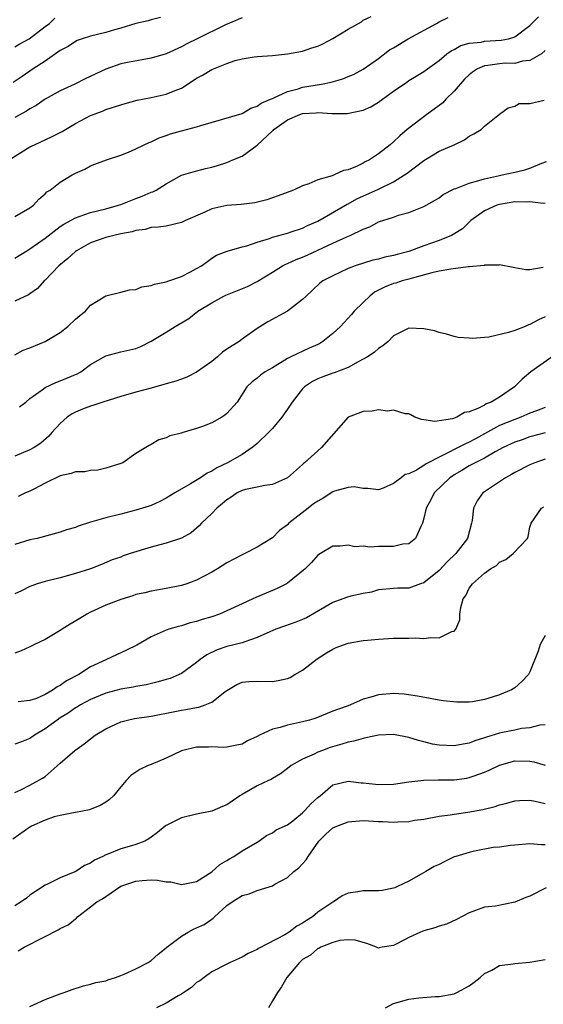
# Model space of a CAD drawing. Units: inches. Extents: x 2556000 to 2559000, y 1536000 to 1539000.
# Drawn here: x 2556898 to 2556967, y 1536495 to 1536626 of the extents above; entities that cross this region are included whole.
import ezdxf

# ---------------------------------------------------------------- set-up
doc = ezdxf.new("R2010")
doc.units = ezdxf.units.IN
doc.header["$MEASUREMENT"] = 0
doc.layers.add('LD25561536_2ft', color=151, linetype='Continuous')

msp = doc.modelspace()

# ---------------------------------------------------------------- linework, layer by layer
at = {"layer": 'LD25561536_2ft'}
for points, elevation in [([(2556896.27, 1536607), (2556899, 1536608.7), (2556899.6, 1536609), (2556901.92, 1536610.08), (2556903.24, 1536610.76), (2556905, 1536611.81), (2556907, 1536612.86), (2556908.56, 1536613.44), (2556909, 1536613.63), (2556911, 1536614.27), (2556911.56, 1536614.44), (2556913.14, 1536614.86), (2556915, 1536615.23), (2556917, 1536615.66), (2556918.17, 1536616.17), (2556919, 1536616.47), (2556920.54, 1536617.46), (2556921, 1536617.78), (2556921.8, 1536618.2), (2556923, 1536618.95), (2556925, 1536619.71), (2556926.1, 1536620.1), (2556927, 1536620.33), (2556928.62, 1536620.62), (2556929, 1536620.66), (2556931, 1536620.78), (2556932.98, 1536620.98), (2556935, 1536621.37), (2556936.22, 1536621.78), (2556937, 1536622), (2556937.68, 1536622.32), (2556939, 1536623.04), (2556941, 1536624.25), (2556942.76, 1536625.24), (2556943, 1536625.46), (2556944.06, 1536625.94)], 8732), ([(2556916.22, 1536625.78), (2556915, 1536625.5), (2556914.63, 1536625.37), (2556913, 1536625), (2556911, 1536624.39), (2556910.15, 1536624.15), (2556909, 1536623.8), (2556907, 1536623.33), (2556905.88, 1536623), (2556905.25, 1536622.75), (2556905, 1536622.65), (2556904.03, 1536621.97), (2556903, 1536621.43), (2556901, 1536620.04), (2556899.41, 1536619), (2556897.99, 1536618.01), (2556896.78, 1536617.22)], 8728), ([(2556897, 1536594.03), (2556898.58, 1536595), (2556899, 1536595.24), (2556901, 1536596.64), (2556903, 1536598.18), (2556903.48, 1536598.52), (2556905, 1536599.36), (2556905.51, 1536599.51), (2556907, 1536600.04), (2556909, 1536600.52), (2556910.7, 1536601), (2556911, 1536601.1), (2556913, 1536601.9), (2556913.82, 1536602.18), (2556915, 1536602.73), (2556915.21, 1536602.79), (2556915.66, 1536603), (2556917, 1536603.85), (2556919, 1536604.96), (2556920.57, 1536605.43), (2556922.16, 1536605.84), (2556923, 1536606.04), (2556923.74, 1536606.26), (2556925, 1536606.66), (2556925.78, 1536607), (2556927, 1536607.5), (2556929, 1536608.93), (2556931, 1536610.82), (2556931.11, 1536610.89), (2556931.18, 1536611), (2556933, 1536612.3), (2556934.61, 1536613), (2556935, 1536613.13), (2556936.78, 1536613.22), (2556937, 1536613.25), (2556938.87, 1536613.13), (2556940.88, 1536613.12), (2556943, 1536613.58), (2556943.98, 1536614.02), (2556945, 1536614.62), (2556945.55, 1536615), (2556947, 1536616.09), (2556948.74, 1536617.26), (2556949, 1536617.47), (2556949.97, 1536618.03), (2556951, 1536618.67), (2556951.18, 1536618.82), (2556953, 1536620.13), (2556954.03, 1536621), (2556954.62, 1536621.38), (2556955, 1536621.57), (2556955.9, 1536622.1), (2556957, 1536622.39), (2556958.56, 1536622.56), (2556959, 1536622.67), (2556961.21, 1536622.79), (2556962.17, 1536623), (2556963, 1536623.23), (2556965, 1536624.73), (2556966.13, 1536625.87)], 8736), ([(2556897, 1536599.5), (2556899, 1536600.64), (2556899.48, 1536601), (2556900.18, 1536601.82), (2556901, 1536602.51), (2556901.24, 1536602.76), (2556901.68, 1536603), (2556903, 1536604.06), (2556904.59, 1536605), (2556904.86, 1536605.14), (2556905, 1536605.23), (2556906.24, 1536605.76), (2556907, 1536606.21), (2556907.59, 1536606.41), (2556909.12, 1536607), (2556911, 1536607.61), (2556912, 1536608), (2556913, 1536608.46), (2556914.09, 1536609), (2556914.72, 1536609.28), (2556915, 1536609.37), (2556916.08, 1536609.92), (2556917, 1536610.22), (2556917.57, 1536610.43), (2556919, 1536610.84), (2556921, 1536611.38), (2556921.54, 1536611.55), (2556924.31, 1536612.31), (2556927, 1536613.12), (2556928.17, 1536613.83), (2556929, 1536614.07), (2556929.52, 1536614.48), (2556930.76, 1536615), (2556931, 1536615.12), (2556931.18, 1536615.18), (2556933, 1536616.03), (2556934.39, 1536616.39), (2556935, 1536616.58), (2556937.5, 1536617), (2556938.75, 1536617.25), (2556940.3, 1536617.7), (2556941, 1536617.99), (2556941.71, 1536618.29), (2556943, 1536618.97), (2556945, 1536620.39), (2556946.48, 1536621.52), (2556947, 1536621.79), (2556948.93, 1536623), (2556952.65, 1536625), (2556953, 1536625.21), (2556954.19, 1536625.81)], 8734), ([(2556927, 1536625.75), (2556924.83, 1536624.83), (2556921.09, 1536623), (2556919.7, 1536622.3), (2556919, 1536621.91), (2556917, 1536621), (2556915, 1536620.41), (2556914.31, 1536620.31), (2556911.87, 1536619.87), (2556911, 1536619.66), (2556909, 1536618.99), (2556906.3, 1536617.7), (2556904.93, 1536617), (2556903, 1536616.1), (2556901, 1536615), (2556899.82, 1536614.18), (2556899, 1536613.72), (2556898.56, 1536613.44), (2556897, 1536612.6)], 8730), ([(2556897, 1536621.91), (2556897.67, 1536622.33), (2556898.92, 1536623), (2556901, 1536624.59), (2556901.59, 1536625), (2556902.27, 1536625.73)], 8726), ([(2556967, 1536621.42), (2556966.51, 1536621), (2556965, 1536620.1), (2556964.02, 1536620.02), (2556963, 1536619.72), (2556961.75, 1536619.75), (2556961, 1536619.7), (2556959.46, 1536619.46), (2556959, 1536619.42), (2556958.1, 1536619), (2556957.43, 1536618.57), (2556957, 1536618.22), (2556956.36, 1536617.64), (2556955, 1536616.08), (2556953.92, 1536615), (2556953.49, 1536614.51), (2556951.4, 1536613), (2556948.79, 1536611), (2556947.81, 1536610.19), (2556947, 1536609.38), (2556946.54, 1536609), (2556945, 1536607.81), (2556943.81, 1536607), (2556943.27, 1536606.73), (2556943, 1536606.57), (2556942.18, 1536606.18), (2556941, 1536605.7), (2556940.41, 1536605.59), (2556939.17, 1536605), (2556938.9, 1536604.9), (2556937, 1536604.34), (2556935.82, 1536603.82), (2556935, 1536603.57), (2556933.8, 1536603), (2556931.76, 1536602.24), (2556930.27, 1536601.73), (2556928.68, 1536601.32), (2556926.9, 1536601.1), (2556925, 1536600.97), (2556923, 1536600.51), (2556922.1, 1536600.1), (2556919.55, 1536599), (2556919, 1536598.71), (2556917, 1536598.25), (2556915.91, 1536598.09), (2556915, 1536598.04), (2556914.2, 1536597.8), (2556913, 1536597.66), (2556912.51, 1536597.49), (2556911, 1536597.21), (2556910.06, 1536597), (2556909, 1536596.73), (2556907, 1536596.05), (2556905.16, 1536595), (2556905, 1536594.88), (2556904.02, 1536593.98), (2556902.82, 1536593), (2556901, 1536591.12), (2556900.86, 1536591), (2556900, 1536590), (2556899, 1536589.31), (2556898.83, 1536589.17), (2556897, 1536588.32)], 8738), ([(2556897, 1536581.25), (2556898.12, 1536581.88), (2556899, 1536582.17), (2556901, 1536583), (2556903, 1536584.2), (2556903.99, 1536585), (2556905, 1536585.94), (2556905.57, 1536586.42), (2556906.32, 1536587), (2556907, 1536587.81), (2556909, 1536589.05), (2556911, 1536589.51), (2556912.16, 1536589.84), (2556913, 1536589.88), (2556913.79, 1536590.21), (2556915, 1536590.38), (2556915.43, 1536590.57), (2556917, 1536590.88), (2556917.34, 1536591), (2556919, 1536591.6), (2556920.21, 1536592.21), (2556921, 1536592.63), (2556921.67, 1536593), (2556922.42, 1536593.58), (2556923, 1536594), (2556923.61, 1536594.39), (2556925.05, 1536594.95), (2556927, 1536595.49), (2556927.62, 1536595.62), (2556929, 1536596.13), (2556930.63, 1536596.63), (2556931, 1536596.78), (2556933, 1536597.33), (2556933.48, 1536597.48), (2556935, 1536597.99), (2556935.66, 1536598.34), (2556937, 1536598.89), (2556940.86, 1536601.14), (2556941, 1536601.19), (2556942.16, 1536601.84), (2556945, 1536603.14), (2556947, 1536604.1), (2556948.46, 1536605), (2556948.78, 1536605.22), (2556951, 1536606.92), (2556953, 1536608.16), (2556954.98, 1536609), (2556956.38, 1536609.62), (2556957, 1536610.11), (2556957.58, 1536610.42), (2556958.57, 1536611), (2556959, 1536611.43), (2556961, 1536613.02), (2556962.14, 1536613.86), (2556963, 1536614.07), (2556963.57, 1536614.43), (2556965, 1536614.42), (2556966.89, 1536614.89)], 8740), ([(2556897.63, 1536574.37), (2556898.45, 1536575), (2556899, 1536575.46), (2556900.62, 1536576.62), (2556901, 1536576.91), (2556902.4, 1536577.6), (2556903, 1536577.79), (2556905.25, 1536578.75), (2556905.73, 1536579), (2556907, 1536579.95), (2556909, 1536581.12), (2556911, 1536581.62), (2556913, 1536582.09), (2556913.64, 1536582.36), (2556915, 1536583.03), (2556917, 1536584.25), (2556918.17, 1536585), (2556918.72, 1536585.28), (2556919.96, 1536586.04), (2556921.18, 1536587), (2556923, 1536588.1), (2556924.61, 1536589), (2556924.88, 1536589.12), (2556927.72, 1536590.28), (2556929, 1536590.92), (2556931, 1536592.15), (2556932.36, 1536593), (2556932.78, 1536593.22), (2556933, 1536593.3), (2556934.16, 1536593.84), (2556935, 1536594.13), (2556935.6, 1536594.4), (2556939, 1536595.99), (2556940.82, 1536596.82), (2556941.26, 1536597), (2556943, 1536597.85), (2556943.85, 1536598.15), (2556945, 1536598.79), (2556947, 1536599.43), (2556947.67, 1536599.67), (2556949, 1536600.04), (2556951, 1536600.84), (2556952.39, 1536601.61), (2556953, 1536601.99), (2556953.57, 1536602.43), (2556955, 1536603.15), (2556955.2, 1536603.2), (2556957, 1536603.92), (2556958.26, 1536604.26), (2556959, 1536604.5), (2556961, 1536604.94), (2556961.33, 1536605), (2556963, 1536605.37), (2556964.31, 1536605.69), (2556965, 1536605.92), (2556966.58, 1536606.58), (2556967.2, 1536606.8)], 8742), ([(2556967, 1536601.27), (2556966.75, 1536601.25), (2556965, 1536601.44), (2556964.6, 1536601.4), (2556963, 1536601.43), (2556961, 1536601.11), (2556960.65, 1536601), (2556959, 1536600.26), (2556957.18, 1536599), (2556956.1, 1536597.9), (2556954.88, 1536597.12), (2556954.65, 1536597), (2556953, 1536596.34), (2556951, 1536595.64), (2556949, 1536594.91), (2556947.49, 1536594.51), (2556947, 1536594.36), (2556945.87, 1536594.13), (2556945, 1536593.89), (2556944.27, 1536593.73), (2556941.92, 1536593), (2556941, 1536592.63), (2556939, 1536591.69), (2556937.68, 1536591), (2556937.29, 1536590.71), (2556936.27, 1536589.73), (2556935.45, 1536589), (2556935, 1536588.54), (2556933, 1536587), (2556930.4, 1536585.6), (2556929, 1536584.71), (2556927, 1536583.3), (2556926.61, 1536583), (2556925, 1536581.99), (2556924.42, 1536581.58), (2556923.76, 1536581), (2556923, 1536580.38), (2556921, 1536578.94), (2556919.71, 1536578.29), (2556919, 1536578.05), (2556918.25, 1536577.75), (2556917, 1536577.43), (2556916.69, 1536577.31), (2556915, 1536576.85), (2556913, 1536576.32), (2556911, 1536575.76), (2556908.63, 1536575), (2556907.42, 1536574.58), (2556907, 1536574.45), (2556905.95, 1536574.05), (2556905, 1536573.65), (2556904.57, 1536573.43), (2556903.9, 1536573), (2556903, 1536572.16), (2556901.89, 1536571), (2556901.48, 1536570.52), (2556900.42, 1536569.58), (2556899.54, 1536569), (2556899, 1536568.69), (2556897, 1536567.88)], 8744), ([(2556966.77, 1536592.77), (2556965, 1536592.47), (2556964.48, 1536592.48), (2556963, 1536592.73), (2556962.8, 1536592.8), (2556961, 1536593.14), (2556960.9, 1536593.1), (2556959, 1536593.08), (2556958.95, 1536593.05), (2556957, 1536592.86), (2556956.85, 1536592.85), (2556954.56, 1536592.56), (2556953, 1536592.29), (2556952.06, 1536592.06), (2556949.34, 1536591.34), (2556949, 1536591.23), (2556948.14, 1536591), (2556947.28, 1536590.72), (2556947, 1536590.65), (2556945.82, 1536590.17), (2556944.5, 1536589.5), (2556943.87, 1536589), (2556943, 1536588.17), (2556941.81, 1536587), (2556941.44, 1536586.55), (2556940.47, 1536585.53), (2556939.99, 1536585), (2556939, 1536584.07), (2556937.66, 1536583), (2556937.26, 1536582.74), (2556937, 1536582.62), (2556935.87, 1536582.13), (2556933.42, 1536581), (2556933, 1536580.78), (2556931, 1536579.54), (2556930.06, 1536579), (2556929.44, 1536578.56), (2556929, 1536578.17), (2556928.34, 1536577.66), (2556927.62, 1536577), (2556926.36, 1536575), (2556925, 1536573.51), (2556924.73, 1536573.27), (2556924.32, 1536573), (2556923, 1536572.28), (2556921.79, 1536571.79), (2556921, 1536571.5), (2556919.06, 1536570.94), (2556919, 1536570.91), (2556917.46, 1536570.54), (2556917, 1536570.28), (2556916, 1536570), (2556915, 1536569.38), (2556914.74, 1536569.26), (2556913, 1536568.19), (2556911.25, 1536567), (2556911, 1536566.9), (2556909, 1536566.27), (2556907.98, 1536566.02), (2556907, 1536565.97), (2556906.23, 1536565.77), (2556905, 1536565.78), (2556904.45, 1536565.55), (2556903, 1536565.28), (2556901, 1536564.28), (2556899.52, 1536563.52), (2556899, 1536563.24), (2556898.43, 1536563), (2556897.45, 1536562.55)], 8746), ([(2556967, 1536586.27), (2556966.13, 1536585.87), (2556965, 1536585.24), (2556964.81, 1536585.19), (2556964.38, 1536585), (2556963, 1536584.46), (2556962.18, 1536584.18), (2556959.58, 1536583.58), (2556959, 1536583.55), (2556957.4, 1536583.4), (2556957, 1536583.44), (2556955.55, 1536583.55), (2556955, 1536583.68), (2556953.98, 1536583.98), (2556953, 1536584.21), (2556952.41, 1536584.41), (2556951, 1536584.69), (2556949, 1536584.78), (2556947, 1536583.77), (2556946.29, 1536583), (2556945.57, 1536582.43), (2556945, 1536582.08), (2556944.43, 1536581.57), (2556943.57, 1536581), (2556943, 1536580.67), (2556942.33, 1536580.33), (2556941, 1536579.59), (2556939.14, 1536578.86), (2556939, 1536578.83), (2556937.68, 1536578.32), (2556937, 1536578.09), (2556936.29, 1536577.71), (2556935.25, 1536577), (2556935, 1536576.76), (2556933.6, 1536575), (2556933, 1536574.06), (2556932.57, 1536573.43), (2556932.27, 1536573), (2556931, 1536571.53), (2556930.49, 1536571), (2556929, 1536569.55), (2556928.71, 1536569.29), (2556928.34, 1536569), (2556927, 1536568.08), (2556925.08, 1536567), (2556923.67, 1536566.33), (2556923, 1536565.89), (2556922.4, 1536565.6), (2556921.5, 1536565), (2556920.2, 1536564.2), (2556918.14, 1536563), (2556917, 1536562.3), (2556916.14, 1536561.86), (2556915, 1536561.36), (2556914.74, 1536561.26), (2556913, 1536560.71), (2556911, 1536560.2), (2556909, 1536559.72), (2556907.17, 1536559.17), (2556907, 1536559.14), (2556905.37, 1536558.63), (2556905, 1536558.45), (2556903.85, 1536558.15), (2556903, 1536557.8), (2556899.94, 1536557), (2556899, 1536556.79), (2556897, 1536556.18)], 8748), ([(2556967.92, 1536581), (2556965.1, 1536579), (2556963.97, 1536578.03), (2556962.98, 1536577), (2556961, 1536575.66), (2556959.9, 1536575), (2556959.24, 1536574.76), (2556959, 1536574.61), (2556958.14, 1536574.14), (2556957, 1536573.7), (2556956.38, 1536573.62), (2556955.36, 1536573), (2556954.79, 1536572.79), (2556952.43, 1536572.43), (2556951, 1536572.65), (2556950.71, 1536572.71), (2556949.81, 1536573), (2556949.3, 1536573.3), (2556949, 1536573.43), (2556948.55, 1536573.45), (2556947, 1536573.94), (2556946.18, 1536573.82), (2556945, 1536574), (2556944.19, 1536573.81), (2556943, 1536573.75), (2556940.99, 1536573.01), (2556937.47, 1536569), (2556937, 1536568.56), (2556935.25, 1536567), (2556935.1, 1536566.9), (2556935, 1536566.78), (2556933, 1536565), (2556931, 1536564.1), (2556930, 1536564), (2556929, 1536563.75), (2556927.44, 1536563.44), (2556927, 1536563.32), (2556926.35, 1536563), (2556925.56, 1536562.44), (2556925, 1536562.11), (2556924.41, 1536561.59), (2556923.68, 1536561), (2556923, 1536560.28), (2556921.67, 1536559), (2556921.36, 1536558.64), (2556920.28, 1536557.72), (2556919, 1536557.02), (2556917, 1536556.37), (2556916.17, 1536556.17), (2556915, 1536555.86), (2556912.25, 1536555), (2556911.32, 1536554.68), (2556911, 1536554.54), (2556909.85, 1536554.15), (2556908.46, 1536553.54), (2556907.01, 1536553), (2556905, 1536552.35), (2556903, 1536551.8), (2556901, 1536551.29), (2556899.97, 1536551), (2556899.26, 1536550.74), (2556899, 1536550.63), (2556897.91, 1536550.09), (2556897, 1536549.67)], 8750), ([(2556967, 1536574.28), (2556965.86, 1536573.86), (2556965, 1536573.52), (2556963.81, 1536573), (2556963, 1536572.72), (2556961, 1536571.9), (2556959, 1536570.79), (2556957.83, 1536570.17), (2556957, 1536569.7), (2556956.49, 1536569.51), (2556955.55, 1536569), (2556955, 1536568.74), (2556954.41, 1536568.41), (2556953, 1536567.74), (2556951.59, 1536567), (2556951.21, 1536566.79), (2556951, 1536566.63), (2556950.03, 1536566.03), (2556949, 1536565.53), (2556948.55, 1536565.45), (2556948.01, 1536565), (2556947, 1536564.23), (2556945.63, 1536563.63), (2556945, 1536563.41), (2556943.59, 1536563.59), (2556943, 1536563.58), (2556941.8, 1536563.8), (2556941, 1536563.72), (2556939.22, 1536563.22), (2556939, 1536563.14), (2556937.69, 1536562.31), (2556937, 1536561.93), (2556936.45, 1536561.55), (2556935.71, 1536561), (2556933.19, 1536559), (2556933, 1536558.81), (2556931.96, 1536558.04), (2556931, 1536557.08), (2556929, 1536555.86), (2556927.35, 1536555), (2556927, 1536554.84), (2556925, 1536553.78), (2556923.78, 1536553), (2556923, 1536552.54), (2556921, 1536551.47), (2556919.72, 1536551), (2556919, 1536550.76), (2556917, 1536550.39), (2556915, 1536550.05), (2556914.18, 1536549.82), (2556913, 1536549.57), (2556912.58, 1536549.42), (2556911, 1536548.94), (2556909, 1536548.16), (2556907, 1536547.26), (2556906.52, 1536547), (2556905.59, 1536546.41), (2556904.32, 1536545.68), (2556903.25, 1536545), (2556903, 1536544.82), (2556901, 1536543.63), (2556899.62, 1536543), (2556899, 1536542.67), (2556897.86, 1536542.14), (2556897, 1536541.84)], 8752), ([(2556967, 1536570.94), (2556965, 1536570.4), (2556963.97, 1536570.03), (2556963, 1536569.7), (2556961.49, 1536569), (2556960.43, 1536568.43), (2556959, 1536567.59), (2556957.78, 1536567), (2556957, 1536566.57), (2556956.02, 1536565.98), (2556955, 1536565.38), (2556954.77, 1536565.23), (2556954.44, 1536565), (2556952.38, 1536563), (2556951.92, 1536562.08), (2556951.29, 1536561), (2556951, 1536559.65), (2556950.83, 1536559), (2556950.58, 1536558.58), (2556949.89, 1536557), (2556949, 1536556.3), (2556948.24, 1536556.24), (2556947, 1536555.92), (2556945, 1536555.94), (2556943.85, 1536555.85), (2556943, 1536555.98), (2556941.88, 1536555.88), (2556941, 1536556.1), (2556939.96, 1536555.96), (2556939, 1536555.98), (2556937.35, 1536555), (2556937.12, 1536554.88), (2556937, 1536554.8), (2556936.18, 1536553.82), (2556935.33, 1536553), (2556933, 1536551.1), (2556932.85, 1536551), (2556931.62, 1536550.38), (2556931, 1536550.13), (2556928.81, 1536549.19), (2556928.43, 1536549), (2556927, 1536548.35), (2556925, 1536547.41), (2556924.03, 1536547), (2556923, 1536546.64), (2556921.73, 1536546.27), (2556921, 1536546.02), (2556920.17, 1536545.83), (2556919, 1536545.46), (2556918.62, 1536545.38), (2556917.35, 1536545), (2556917, 1536544.87), (2556915, 1536543.98), (2556913.1, 1536542.9), (2556911.77, 1536542.23), (2556909.13, 1536541), (2556909, 1536540.95), (2556907, 1536540.03), (2556905.44, 1536539), (2556903.81, 1536538.19), (2556903, 1536537.58), (2556902.6, 1536537.4), (2556902.08, 1536537), (2556901, 1536536.36), (2556899.87, 1536535.87), (2556899, 1536535.58), (2556897.43, 1536535.43)], 8754), ([(2556967, 1536567.45), (2556965.66, 1536567), (2556965, 1536566.72), (2556963, 1536565.68), (2556962.58, 1536565.42), (2556961.79, 1536565), (2556961, 1536564.49), (2556959, 1536563.16), (2556958.78, 1536563), (2556958.04, 1536561.96), (2556957.55, 1536561), (2556957.38, 1536559.38), (2556957.31, 1536559), (2556956.78, 1536557), (2556955.23, 1536555), (2556954.08, 1536553.92), (2556953, 1536552.78), (2556951, 1536551.14), (2556950.56, 1536551), (2556949, 1536550.43), (2556947.56, 1536550.44), (2556947, 1536550.4), (2556945, 1536550.21), (2556944.09, 1536549.91), (2556943, 1536549.71), (2556941.35, 1536549.35), (2556940.81, 1536549.19), (2556939, 1536548.55), (2556935.5, 1536546.5), (2556935, 1536546.27), (2556934.08, 1536545.92), (2556932.59, 1536545.41), (2556931.48, 1536545), (2556930.67, 1536544.67), (2556929, 1536543.89), (2556927.35, 1536543.35), (2556927, 1536543.21), (2556925, 1536542.7), (2556923.72, 1536542.28), (2556922.36, 1536541.64), (2556921.48, 1536541), (2556921, 1536540.59), (2556919, 1536539.15), (2556918.69, 1536539), (2556917.5, 1536538.5), (2556917, 1536538.37), (2556915.95, 1536538.05), (2556914.34, 1536537.66), (2556913, 1536537.43), (2556912.65, 1536537.35), (2556911, 1536537.08), (2556909, 1536536.54), (2556907, 1536535.7), (2556905.67, 1536535), (2556905.26, 1536534.74), (2556905, 1536534.6), (2556904.07, 1536533.93), (2556903, 1536533.28), (2556902.58, 1536533), (2556901, 1536531.84), (2556899.62, 1536531), (2556899.26, 1536530.74), (2556899, 1536530.59), (2556897.87, 1536530.13), (2556897, 1536529.8)], 8756), ([(2556897, 1536523.42), (2556897.79, 1536523.79), (2556899, 1536524.41), (2556900.67, 1536525.33), (2556901, 1536525.57), (2556903, 1536527.3), (2556904.92, 1536529), (2556906.14, 1536529.86), (2556907, 1536530.53), (2556907.62, 1536531), (2556909, 1536531.85), (2556911, 1536532.77), (2556911.89, 1536533), (2556912.81, 1536533.19), (2556915, 1536533.52), (2556918.14, 1536534.14), (2556919, 1536534.32), (2556919.59, 1536534.41), (2556921, 1536534.68), (2556921.29, 1536534.71), (2556922.13, 1536535), (2556923, 1536535.37), (2556924.74, 1536536.74), (2556925, 1536536.93), (2556926.3, 1536537.7), (2556927, 1536538), (2556927.9, 1536538.1), (2556929, 1536538.14), (2556931, 1536538.1), (2556931.77, 1536538.23), (2556933, 1536538.49), (2556933.36, 1536538.64), (2556933.99, 1536539), (2556935, 1536539.6), (2556936.92, 1536541.08), (2556938.13, 1536541.87), (2556939, 1536542.38), (2556939.43, 1536542.57), (2556941, 1536543.16), (2556943, 1536543.5), (2556943.54, 1536543.54), (2556945, 1536543.71), (2556947, 1536543.82), (2556947.84, 1536543.84), (2556949, 1536543.82), (2556949.85, 1536543.85), (2556951, 1536543.77), (2556951.93, 1536543.93), (2556953, 1536543.87), (2556954.69, 1536544.69), (2556955, 1536544.74), (2556955.23, 1536545), (2556955.74, 1536546.26), (2556955.76, 1536547), (2556955.88, 1536547.88), (2556956.18, 1536549), (2556956.53, 1536549.47), (2556957, 1536550.43), (2556957.4, 1536551), (2556959, 1536552.4), (2556959.81, 1536553), (2556960.57, 1536553.43), (2556961, 1536553.87), (2556961.81, 1536554.19), (2556962.8, 1536555), (2556964.66, 1536557), (2556964.75, 1536557.25), (2556965, 1536558.47), (2556965.15, 1536559), (2556966.53, 1536561), (2556966.83, 1536561.17)], 8758), ([(2556967, 1536544.16), (2556966.37, 1536543), (2556966.1, 1536542.1), (2556965, 1536539.39), (2556964.81, 1536539), (2556963.92, 1536538.08), (2556963, 1536537.27), (2556962.59, 1536537), (2556961, 1536536.33), (2556960.02, 1536536.02), (2556959, 1536535.72), (2556957.43, 1536535.43), (2556957, 1536535.38), (2556955.36, 1536535.36), (2556953.53, 1536535.53), (2556953, 1536535.65), (2556951.83, 1536535.83), (2556950.17, 1536536.17), (2556948.4, 1536536.41), (2556947, 1536536.49), (2556945, 1536536.32), (2556944.02, 1536536.02), (2556943, 1536535.75), (2556941.32, 1536535), (2556941, 1536534.9), (2556939.58, 1536534.42), (2556939, 1536534.16), (2556936.75, 1536533.25), (2556935.92, 1536533), (2556935, 1536532.77), (2556933, 1536532.35), (2556932.03, 1536532.03), (2556931, 1536531.78), (2556929.29, 1536531), (2556929, 1536530.84), (2556927.73, 1536530.27), (2556927, 1536529.83), (2556926.33, 1536529.67), (2556925, 1536529.41), (2556924.61, 1536529.39), (2556923, 1536529.45), (2556922.58, 1536529.42), (2556921, 1536529.41), (2556919.18, 1536529), (2556919, 1536528.95), (2556917, 1536527.98), (2556915, 1536527.15), (2556914.61, 1536527), (2556913.52, 1536526.48), (2556913, 1536526.13), (2556912.34, 1536525.66), (2556911.72, 1536525), (2556911, 1536524.19), (2556910.02, 1536523), (2556909.49, 1536522.51), (2556909, 1536522.16), (2556908.29, 1536521.71), (2556906.87, 1536521.13), (2556905, 1536520.78), (2556904.76, 1536520.76), (2556903, 1536520.41), (2556902.21, 1536520.21), (2556901, 1536519.8), (2556899.22, 1536519), (2556899, 1536518.87), (2556896.74, 1536517.26)], 8760), ([(2556967, 1536532.38), (2556966.32, 1536532.32), (2556965, 1536531.97), (2556963.87, 1536531.87), (2556963, 1536531.68), (2556961.36, 1536531.36), (2556961, 1536531.28), (2556959.25, 1536530.75), (2556959, 1536530.65), (2556957.74, 1536530.26), (2556957, 1536529.97), (2556956.17, 1536529.83), (2556955, 1536529.59), (2556953, 1536529.67), (2556952.16, 1536529.84), (2556951, 1536530.11), (2556950.3, 1536530.3), (2556949, 1536530.7), (2556947, 1536531.08), (2556945, 1536531), (2556943.36, 1536530.64), (2556943, 1536530.59), (2556941.77, 1536530.23), (2556941, 1536530.1), (2556940.18, 1536529.82), (2556938.62, 1536529.38), (2556937.6, 1536529), (2556937, 1536528.76), (2556936.5, 1536528.5), (2556935, 1536527.86), (2556933.49, 1536527), (2556933, 1536526.6), (2556932.09, 1536525.91), (2556931, 1536525.29), (2556930.83, 1536525.17), (2556930.5, 1536525), (2556929, 1536524.32), (2556927, 1536523.16), (2556926.73, 1536523), (2556925.7, 1536522.3), (2556925, 1536521.79), (2556924.42, 1536521.58), (2556923, 1536520.95), (2556921, 1536520.58), (2556919, 1536520.1), (2556917, 1536519.09), (2556916.87, 1536519), (2556915.86, 1536518.14), (2556915, 1536517.53), (2556914.7, 1536517.3), (2556914.15, 1536517), (2556913, 1536516.56), (2556912.4, 1536516.4), (2556911, 1536515.98), (2556909.29, 1536515.29), (2556909, 1536515.2), (2556908.63, 1536515), (2556907.52, 1536514.48), (2556907, 1536514.09), (2556906.22, 1536513.78), (2556905.04, 1536513), (2556904.95, 1536512.95), (2556903, 1536512.16), (2556901.32, 1536511.32), (2556901, 1536511.18), (2556899, 1536509.86), (2556898.53, 1536509.47), (2556897.84, 1536509), (2556897, 1536508.46)], 8762), ([(2556897.47, 1536502.53), (2556898.23, 1536503), (2556901, 1536504.43), (2556902.71, 1536505.29), (2556903, 1536505.46), (2556904.04, 1536505.96), (2556905, 1536506.77), (2556905.16, 1536506.84), (2556905.29, 1536507), (2556907, 1536508.35), (2556907.84, 1536509), (2556908.59, 1536509.41), (2556909, 1536509.7), (2556911, 1536511.05), (2556913, 1536511.74), (2556913.81, 1536511.81), (2556915, 1536511.88), (2556915.86, 1536511.86), (2556917, 1536511.65), (2556917.62, 1536511.62), (2556919, 1536511.3), (2556921, 1536511.66), (2556923, 1536512.94), (2556924.08, 1536513.92), (2556925, 1536514.45), (2556925.33, 1536514.67), (2556925.93, 1536515), (2556927, 1536515.71), (2556929, 1536516.89), (2556929.21, 1536517), (2556930.24, 1536517.76), (2556931, 1536518.11), (2556931.5, 1536518.5), (2556933, 1536519.16), (2556933.71, 1536519.71), (2556935, 1536520.76), (2556935.26, 1536521), (2556936.07, 1536521.93), (2556937, 1536522.77), (2556937.13, 1536522.87), (2556937.32, 1536523), (2556939, 1536524.45), (2556941, 1536524.93), (2556942.71, 1536524.71), (2556943, 1536524.7), (2556945, 1536524.49), (2556947, 1536524.55), (2556949, 1536524.85), (2556951, 1536525.07), (2556952.88, 1536525.12), (2556953, 1536525.11), (2556955, 1536525.12), (2556956.66, 1536525.34), (2556957, 1536525.4), (2556957.64, 1536525.64), (2556959, 1536526.1), (2556959.63, 1536526.37), (2556961, 1536527.04), (2556963, 1536527.6), (2556965, 1536527.56), (2556965.5, 1536527.5), (2556967.03, 1536527.03)], 8764), ([(2556899, 1536495.16), (2556901, 1536496.09), (2556903, 1536496.84), (2556903.52, 1536497), (2556904.57, 1536497.43), (2556906.08, 1536497.92), (2556907, 1536498.1), (2556907.68, 1536498.32), (2556909, 1536498.58), (2556909.3, 1536498.7), (2556910.3, 1536499), (2556911, 1536499.25), (2556911.45, 1536499.45), (2556913, 1536500.16), (2556914.59, 1536501), (2556915, 1536501.25), (2556915.92, 1536502.08), (2556917, 1536502.92), (2556917.08, 1536503), (2556919, 1536504.44), (2556919.91, 1536505), (2556920.61, 1536505.39), (2556921, 1536505.54), (2556921.99, 1536506.01), (2556923, 1536506.72), (2556923.18, 1536506.82), (2556923.37, 1536507), (2556925, 1536508.49), (2556925.69, 1536509), (2556927, 1536509.81), (2556927.94, 1536510.06), (2556929, 1536510.49), (2556931, 1536511.13), (2556931.31, 1536511.31), (2556933, 1536512.21), (2556933.85, 1536513), (2556934.5, 1536513.5), (2556935.45, 1536514.55), (2556935.72, 1536515), (2556937.14, 1536517), (2556938.08, 1536517.92), (2556939, 1536518.75), (2556939.51, 1536519), (2556941, 1536519.56), (2556943, 1536519.73), (2556943.7, 1536519.7), (2556945, 1536519.61), (2556945.6, 1536519.6), (2556947, 1536519.5), (2556947.56, 1536519.56), (2556949, 1536519.59), (2556949.76, 1536519.76), (2556951, 1536519.93), (2556953, 1536520.32), (2556954.49, 1536520.49), (2556955, 1536520.58), (2556956.82, 1536520.82), (2556958.8, 1536521.2), (2556960.41, 1536521.59), (2556961, 1536521.8), (2556961.97, 1536522.03), (2556963, 1536522.33), (2556963.63, 1536522.37), (2556965, 1536522.42), (2556965.7, 1536522.3), (2556967, 1536521.99)], 8766), ([(2556967, 1536516.54), (2556966.51, 1536516.51), (2556965, 1536516.66), (2556963, 1536516.48), (2556962.45, 1536516.45), (2556961, 1536516.23), (2556960.15, 1536516.15), (2556957.69, 1536515.69), (2556957, 1536515.53), (2556955.23, 1536515), (2556955, 1536514.92), (2556953.7, 1536514.3), (2556953, 1536513.93), (2556952.36, 1536513.64), (2556951.24, 1536513), (2556950.64, 1536512.64), (2556949, 1536511.72), (2556947.52, 1536511), (2556947.16, 1536510.84), (2556947, 1536510.78), (2556945.5, 1536510.5), (2556945, 1536510.46), (2556943, 1536510.45), (2556942.3, 1536510.3), (2556941, 1536510.15), (2556940.23, 1536509.77), (2556939.06, 1536509), (2556939, 1536508.97), (2556937, 1536507.62), (2556936.28, 1536507), (2556935.49, 1536506.51), (2556935, 1536506.17), (2556934.23, 1536505.77), (2556933.21, 1536505), (2556932.65, 1536504.65), (2556929.17, 1536502.83), (2556929, 1536502.72), (2556927.82, 1536502.18), (2556927, 1536501.7), (2556925.42, 1536501), (2556925, 1536500.76), (2556923, 1536499.74), (2556922, 1536499), (2556921.44, 1536498.56), (2556921, 1536498.34), (2556920.32, 1536497.68), (2556919.31, 1536497), (2556919, 1536496.81), (2556918.56, 1536496.56), (2556917, 1536495.62), (2556915.73, 1536495)], 8768), ([(2556967.16, 1536510.84), (2556965, 1536509.73), (2556964.45, 1536509.55), (2556963, 1536508.94), (2556960.44, 1536508.44), (2556959, 1536508.27), (2556957.83, 1536507.83), (2556957, 1536507.56), (2556955.33, 1536506.67), (2556953.97, 1536506.03), (2556953, 1536505.78), (2556952.45, 1536505.55), (2556951, 1536505.18), (2556950.56, 1536505), (2556949, 1536504.3), (2556947.44, 1536503.44), (2556947, 1536503.24), (2556945.51, 1536503), (2556945.09, 1536502.91), (2556945, 1536502.88), (2556944.75, 1536503), (2556943.48, 1536503.48), (2556943, 1536503.61), (2556941.95, 1536503.95), (2556941, 1536503.99), (2556939.89, 1536503.89), (2556939, 1536503.63), (2556937.38, 1536503), (2556937.15, 1536502.85), (2556937, 1536502.82), (2556936.05, 1536501.95), (2556935, 1536501.37), (2556934.57, 1536501), (2556932.93, 1536499), (2556932.23, 1536497.77), (2556931.67, 1536497), (2556931, 1536495.91), (2556930.48, 1536495)], 8770), ([(2556945.94, 1536495), (2556947, 1536495.55), (2556949, 1536496.13), (2556950.32, 1536496.32), (2556952.49, 1536496.49), (2556953, 1536496.5), (2556955, 1536496.86), (2556955.34, 1536497), (2556957, 1536497.9), (2556957.63, 1536498.37), (2556958.42, 1536499), (2556959, 1536499.51), (2556959.97, 1536499.97), (2556961, 1536500.57), (2556962.81, 1536500.81), (2556963, 1536500.86), (2556964.97, 1536501.03), (2556967, 1536501.37)], 8772)]:
    msp.add_lwpolyline(points, dxfattribs=dict(at, elevation=elevation))

doc.saveas('drawing.dxf')
